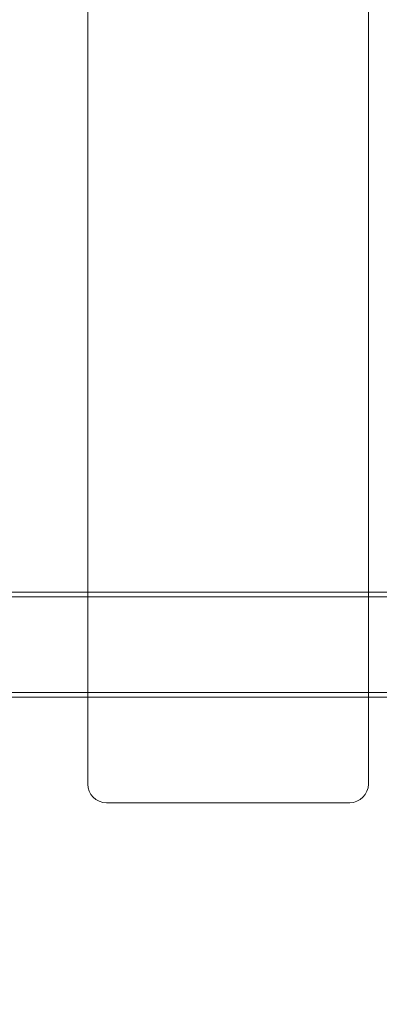
# Model space of a CAD drawing. Units: millimetres. Extents: x -686 to 8080, y -512 to 7182.
# Drawn here: x 4086 to 4201, y 2187 to 2502 of the extents above; entities that cross this region are included whole.
import ezdxf

# ---------------------------------------------------------------- set-up
doc = ezdxf.new("R2010")
doc.units = ezdxf.units.MM
doc.layers.add('Dimensions', color=7, linetype='Continuous')
doc.styles.get("Standard").update_dxf_attribs({"font": 'arial.ttf'})
doc.dimstyles.new('Leikkiset keinu', dxfattribs={"dimtxt": 150, "dimasz": 2.5, "dimexe": 0.06, "dimexo": 0.625, "dimtad": 0, "dimtih": 1, "dimtoh": 1, "dimdec": 0, "dimtxsty": 'Standard', "dimcen": 2.5, "dimadec": 0, "dimazin": 0, "dimtfac": 1, "dimtmove": 0, "dimatfit": 3, "dimfxl": 1, "dimarcsym": 0})

# ---------------------------------------------------------------- blocks, each defined once
blk = doc.blocks.new('A$C2b126efb')
at = {"color": 0, "linetype": 'Continuous', "lineweight": 0}
for p, q in [((4423.77, 2432.55), (4423.77, 3960.32)), ((4513.77, 3960.32), (4513.77, 2432.55)), ((4364.27, 2492.52), (4864.27, 2492.52)), ((4398.77, 2494.02), (4423.77, 2494.02)), ((4423.77, 2494.02), (4513.77, 2494.02)), ((4513.77, 2494.02), (4423.77, 2494.02)), ((4513.77, 2494.02), (4520.77, 2494.02)), ((4364.27, 2461.82), (4864.27, 2461.82)), ((4398.77, 2460.32), (4423.77, 2460.32)), ((4423.77, 2460.32), (4513.77, 2460.32)), ((4513.77, 2460.32), (4423.77, 2460.32)), ((4513.77, 2460.32), (4520.77, 2460.32)), ((4507.77, 2426.55), (4429.77, 2426.55))]:
    blk.add_line(p, q, dxfattribs=at)
for centre, start, end in [((4429.77, 2432.55), 180, 270), ((4507.77, 2432.55), 270, 0)]:
    blk.add_arc(centre, 6, start, end, dxfattribs=at)
blk = doc.blocks.new('*D5')
at = {"layer": 'Defpoints', "color": 0}
for p in [(216.48, 3801.93), (8080.48, 3801.93), (8080.48, -413.74)]:
    blk.add_point(p, dxfattribs=at)
at = {"layer": 'Dimensions', "color": 0, "lineweight": -2}
for p, q in [((216.48, 3801.31), (216.48, -413.8)), ((8080.48, 3801.31), (8080.48, -413.8)), ((218.98, -413.74), (3925.03, -413.74)), ((8077.98, -413.74), (4371.93, -413.74))]:
    blk.add_line(p, q, dxfattribs=at)
at = {"layer": 'Dimensions', "color": 0}
for points in [[(218.98, -413.33), (218.98, -414.16), (216.48, -413.74)], [(8077.98, -414.16), (8077.98, -413.33), (8080.48, -413.74)]]:
    blk.add_solid(points, dxfattribs=at)
at = {"layer": 'Dimensions', "color": 0, "insert": (4148.48, -413.74), "char_height": 150, "attachment_point": 5}
blk.add_mtext('7864', dxfattribs=at)
blk = doc.blocks.new('*D6')
at = {"layer": 'Defpoints', "color": 0}
for p in [(1304.44, 4001.99), (4152.98, 4001.99), (1935.48, 1601.93)]:
    blk.add_point(p, dxfattribs=at)
at = {"layer": 'Dimensions', "color": 0, "lineweight": -2}
for p, q in [((4152.35, 4001.99), (1304.38, 4001.99)), ((1304.44, 3999.49), (1304.44, 2879.16)), ((1304.44, 1604.43), (1304.44, 2724.76)), ((1934.85, 1601.93), (1304.38, 1601.93))]:
    blk.add_line(p, q, dxfattribs=at)
at = {"layer": 'Dimensions', "color": 0}
for points in [[(1304.85, 3999.49), (1304.02, 3999.49), (1304.44, 4001.99)], [(1304.02, 1604.43), (1304.85, 1604.43), (1304.44, 1601.93)]]:
    blk.add_solid(points, dxfattribs=at)
at = {"layer": 'Dimensions', "color": 0, "insert": (1304.44, 2801.96), "char_height": 150, "attachment_point": 5}
blk.add_mtext('2400', dxfattribs=at)

msp = doc.modelspace()

# ---------------------------------------------------------------- block references
msp.add_blockref('A$C2b126efb', (-315.79, -175.24))

# ---------------------------------------------------------------- dimensions: what is measured, and where the dimension line sits
at = {"layer": 'Dimensions'}
dim = msp.add_linear_dim(base=(1304.44, 4001.99), p1=(1935.48, 1601.93), p2=(4152.98, 4001.99), angle=90, dimstyle='Leikkiset keinu', dxfattribs=at)
dim.commit()
dim.dimension.update_dxf_attribs({"geometry": '*D6', "text_midpoint": (1304.44, 2801.96)})
dim = msp.add_linear_dim(base=(8080.48, -413.74), p1=(216.48, 3801.93), p2=(8080.48, 3801.93), dimstyle='Leikkiset keinu', dxfattribs=at)
dim.commit()
dim.dimension.update_dxf_attribs({"geometry": '*D5', "text_midpoint": (4148.48, -413.74)})

doc.saveas('drawing.dxf')
